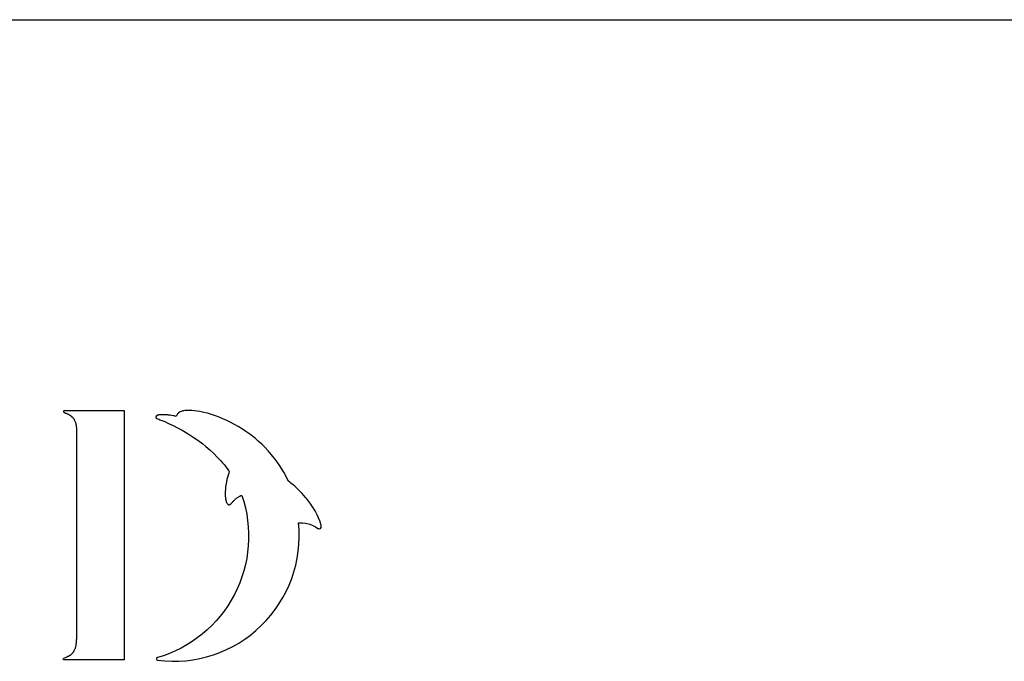
# Model space of a CAD drawing. Units: millimetres. Extents: x 232 to 1618, y 1750 to 3042.
# Drawn here: x 480 to 566, y 2869 to 2925 of the extents above; entities that cross this region are included whole.
import ezdxf

# ---------------------------------------------------------------- set-up
doc = ezdxf.new("R2010")
doc.units = ezdxf.units.MM
doc.header["$LTSCALE"] = 30
doc.layers.get('0').update_dxf_attribs({"linetype": 'CONTINUOUS'})
doc.layers.add('01-01', color=2, linetype='CONTINUOUS')
doc.layers.add('02-01', color=1, linetype='CONTINUOUS')

# ---------------------------------------------------------------- blocks, each defined once
blk = doc.blocks.new('Dolphin-Logo 1-1')
at = {"layer": '02-01'}
for p, q in [((-8.561, -5.115), (-8.561, -5.115)), ((-8.561, -5.115), (-8.561, -5.115)), ((-8.561, -5.115), (-8.561, -5.115)), ((-8.561, -5.115), (-8.561, -5.115)), ((-8.561, -5.115), (-8.561, -5.115)), ((-8.561, -5.115), (-8.561, -5.115)), ((-8.561, -5.115), (-8.561, -5.115)), ((-8.561, -5.115), (-8.561, -5.115)), ((-9.106, -5.455), (-9.106, -5.455)), ((-9.106, -5.455), (-9.106, -5.455)), ((-9.106, -5.455), (-9.106, -5.455)), ((-9.106, -5.455), (-9.106, -5.455))]:
    blk.add_line(p, q, dxfattribs=at)
at = {"layer": '02-01', "flags": 128}
for points in [[(-9.247, 16.001), (-4.051, 16), (-4.051, -5.698), (-9.266, -5.698, -0.793004), (-9.302, -5.542), (-9.24, -5.508), (-9.161, -5.476), (-9.106, -5.455), (-9.045, -5.433), (-9.005, -5.417), (-8.971, -5.402), (-8.942, -5.389), (-8.914, -5.375), (-8.888, -5.362), (-8.867, -5.351), (-8.85, -5.342), (-8.831, -5.331), (-8.813, -5.32), (-8.797, -5.31), (-8.782, -5.301), (-8.764, -5.289), (-8.748, -5.278), (-8.732, -5.267), (-8.711, -5.251), (-8.699, -5.242), (-8.691, -5.236), (-8.683, -5.229), (-8.681, -5.227), (-8.679, -5.226), (-8.678, -5.225), (-8.676, -5.224), (-8.675, -5.222), (-8.673, -5.221), (-8.672, -5.22), (-8.67, -5.219), (-8.669, -5.218), (-8.668, -5.217), (-8.666, -5.215), (-8.665, -5.214), (-8.664, -5.213), (-8.662, -5.212), (-8.561, -5.115), (-8.525, -5.075), (-8.496, -5.039), (-8.484, -5.023), (-8.47, -5.003), (-8.458, -4.986), (-8.445, -4.967), (-8.434, -4.949), (-8.425, -4.936), (-8.414, -4.917), (-8.405, -4.901), (-8.394, -4.882), (-8.359, -4.811), (-8.337, -4.761), (-8.317, -4.71), (-8.299, -4.66), (-8.283, -4.608), (-8.269, -4.554), (-8.254, -4.496), (-8.24, -4.431), (-8.231, -4.383), (-8.219, -4.308), (-8.203, -4.164), (-8.196, -4.026), (-8.191, -3.902)], [(10.243, 9.852), (9.839, 10.652), (9.491, 11.198), (9.176, 11.648), (8.783, 12.149), (8.485, 12.498), (8.22, 12.774), (7.928, 13.066), (7.618, 13.347), (7.344, 13.592), (6.895, 13.94), (6.553, 14.179), (6.243, 14.388), (5.886, 14.61), (5.556, 14.795), (5.164, 15.004), (4.874, 15.144), (4.55, 15.285), (4.225, 15.418), (3.91, 15.539), (3.541, 15.663), (3.202, 15.763), (2.883, 15.843), (2.535, 15.916), (2.271, 15.957), (2.06, 15.988), (1.848, 16.006), (1.62, 16.018), (1.488, 16.017), (1.37, 16.012), (1.25, 16.003), (1.149, 15.987), (1.068, 15.972), (1, 15.954), (0.912, 15.926), (0.837, 15.89), (0.751, 15.841), (0.689, 15.798), (0.641, 15.755), (0.592, 15.704), (0.557, 15.661), (0.524, 15.607), (0.494, 15.55), (0.476, 15.496), (0.401, 15.513), (0.319, 15.528), (0.205, 15.549), (0.057, 15.572), (-0.054, 15.588), (-0.146, 15.6), (-0.212, 15.607), (-0.272, 15.614), (-0.345, 15.621), (-0.407, 15.626), (-0.459, 15.63), (-0.512, 15.633), (-0.559, 15.635), (-0.633, 15.638), (-0.679, 15.639), (-0.725, 15.639), (-0.763, 15.638), (-0.775, 15.638), (-0.791, 15.638), (-0.8, 15.637), (-0.812, 15.637), (-0.82, 15.636), (-0.825, 15.636), (-0.83, 15.636), (-0.833, 15.636), (-0.866, 15.634), (-0.894, 15.632), (-0.921, 15.629), (-0.941, 15.627), (-0.98, 15.622), (-0.998, 15.62), (-1.015, 15.617), (-1.03, 15.614), (-1.049, 15.61), (-1.071, 15.605), (-1.081, 15.603), (-1.09, 15.6), (-1.099, 15.598), (-1.114, 15.594), (-1.123, 15.591), (-1.135, 15.587), (-1.144, 15.583), (-1.156, 15.579), (-1.167, 15.574), (-1.176, 15.57), (-1.185, 15.566), (-1.195, 15.56), (-1.203, 15.556), (-1.214, 15.549), (-1.222, 15.543), (-1.227, 15.539), (-1.234, 15.534), (-1.24, 15.529), (-1.246, 15.523), (-1.25, 15.519), (-1.254, 15.515), (-1.259, 15.509), (-1.263, 15.504), (-1.266, 15.498), (-1.271, 15.492), (-1.274, 15.485), (-1.277, 15.479), (-1.281, 15.47), (-1.284, 15.461), (-1.287, 15.452), (-1.29, 15.443), (-1.291, 15.434), (-1.292, 15.425), (-1.293, 15.417), (-1.293, 15.411), (-1.292, 15.403), (-1.291, 15.394), (-1.288, 15.386), (-1.285, 15.377), (-1.281, 15.368), (-1.276, 15.361), (-1.27, 15.353), (-1.264, 15.347), (-1.257, 15.34), (-1.25, 15.334), (-1.239, 15.326), (-1.23, 15.321), (-1.222, 15.315), (-1.21, 15.309), (-1.198, 15.302), (-1.031, 15.237), (-0.948, 15.206), (-0.512, 15.039), (-0.178, 14.887), (0.216, 14.703), (0.588, 14.51), (1.003, 14.285), (1.507, 13.986), (1.949, 13.696), (2.35, 13.419), (2.785, 13.091), (3.059, 12.87), (3.412, 12.572), (3.714, 12.291), (4.056, 11.958), (4.365, 11.627), (4.509, 11.462), (4.676, 11.269), (4.805, 11.098), (4.91, 10.963), (4.986, 10.861), (5.067, 10.752), (5.1, 10.7), (5.048, 10.553), (4.995, 10.386), (4.937, 10.176), (4.893, 9.996), (4.849, 9.793), (4.82, 9.644), (4.779, 9.374), (4.757, 9.136), (4.747, 8.949), (4.745, 8.765), (4.754, 8.549), (4.768, 8.42), (4.782, 8.329), (4.799, 8.239), (4.821, 8.15), (4.842, 8.08), (4.867, 8.011), (4.889, 7.965), (4.912, 7.922), (4.932, 7.893), (4.953, 7.867), (4.969, 7.85), (4.99, 7.832), (5.008, 7.82), (5.03, 7.81), (5.05, 7.805), (5.074, 7.802), (5.1, 7.802), (5.123, 7.807), (5.142, 7.814), (5.153, 7.82), (5.163, 7.825), (5.173, 7.831), (5.182, 7.838), (5.19, 7.844), (5.2, 7.852), (5.21, 7.861), (5.219, 7.869), (5.232, 7.882), (5.24, 7.89), (5.249, 7.899), (5.259, 7.91), (5.269, 7.92), (5.276, 7.928), (5.279, 7.932), (5.283, 7.935), (5.287, 7.94), (5.289, 7.943), (5.338, 7.999), (5.376, 8.042), (5.419, 8.088), (5.454, 8.125), (5.496, 8.168), (5.542, 8.212), (5.582, 8.249), (5.624, 8.288), (5.662, 8.321), (5.691, 8.345), (5.73, 8.378), (5.766, 8.405), (5.88, 8.479), (5.922, 8.508), (5.95, 8.525), (5.999, 8.551), (6.035, 8.567), (6.075, 8.583), (6.115, 8.598), (6.156, 8.609), (6.193, 8.619, -0.42898), (-1.162, -5.494, 0.8115), (-1.145, -5.723, 0.48319), (11.13, 6.234), (11.461, 6.237), (11.733, 6.202), (12.099, 6.105), (12.312, 6.034), (12.607, 5.878), (12.803, 5.753), (12.865, 5.729), (12.957, 5.712), (13.032, 5.742), (13.089, 5.821), (13.105, 5.898), (13.105, 5.981), (13.093, 6.035), (13.071, 6.119), (13.032, 6.247), (13.024, 6.271), (13.017, 6.293), (13.01, 6.312), (13.003, 6.332), (12.997, 6.35), (12.99, 6.37), (12.983, 6.389), (12.974, 6.412), (12.967, 6.43), (12.959, 6.453), (12.953, 6.468), (12.944, 6.49), (12.937, 6.508), (12.929, 6.529), (12.922, 6.545), (12.915, 6.563), (12.906, 6.584), (12.899, 6.6), (12.893, 6.615), (12.887, 6.629), (12.879, 6.647), (12.873, 6.663), (12.865, 6.68), (12.858, 6.695), (12.816, 6.79), (12.748, 6.932), (12.636, 7.15), (12.561, 7.285), (12.486, 7.41), (12.409, 7.533), (12.295, 7.706), (12.184, 7.867), (12.102, 7.981), (12.021, 8.088), (11.935, 8.199), (11.844, 8.314), (11.766, 8.41), (11.595, 8.611), (11.44, 8.78), (11.269, 8.96), (11.101, 9.127), (10.92, 9.299), (10.794, 9.41), (10.658, 9.529), (10.569, 9.602), (10.467, 9.683), (10.371, 9.757), (10.241, 9.852)], [(10.243, 9.852), (9.839, 10.652), (9.491, 11.198), (9.176, 11.648), (8.783, 12.149), (8.485, 12.498), (8.22, 12.774), (7.928, 13.066), (7.618, 13.347), (7.344, 13.592), (6.895, 13.94), (6.553, 14.179), (6.243, 14.388), (5.886, 14.61), (5.556, 14.795), (5.164, 15.004), (4.874, 15.144), (4.55, 15.285), (4.225, 15.418), (3.91, 15.539), (3.541, 15.663), (3.202, 15.763), (2.883, 15.843), (2.535, 15.916), (2.271, 15.957), (2.06, 15.988), (1.848, 16.006), (1.62, 16.018), (1.488, 16.017), (1.37, 16.012), (1.25, 16.003), (1.149, 15.987), (1.068, 15.972), (1, 15.954), (0.912, 15.926), (0.837, 15.89), (0.751, 15.841), (0.689, 15.798), (0.641, 15.755), (0.592, 15.704), (0.557, 15.661), (0.524, 15.607), (0.494, 15.55), (0.476, 15.496), (0.401, 15.513), (0.319, 15.528), (0.205, 15.549), (0.057, 15.572), (-0.054, 15.588), (-0.146, 15.6), (-0.212, 15.607), (-0.272, 15.614), (-0.345, 15.621), (-0.407, 15.626), (-0.459, 15.63), (-0.512, 15.633), (-0.559, 15.635), (-0.633, 15.638), (-0.679, 15.639), (-0.725, 15.639), (-0.763, 15.638), (-0.775, 15.638), (-0.791, 15.638), (-0.8, 15.637), (-0.812, 15.637), (-0.82, 15.636), (-0.825, 15.636), (-0.83, 15.636), (-0.833, 15.636), (-0.866, 15.634), (-0.894, 15.632), (-0.921, 15.629), (-0.941, 15.627), (-0.98, 15.622), (-0.998, 15.62), (-1.015, 15.617), (-1.03, 15.614), (-1.049, 15.61), (-1.071, 15.605), (-1.081, 15.603), (-1.09, 15.6), (-1.099, 15.598), (-1.114, 15.594), (-1.123, 15.591), (-1.135, 15.587), (-1.144, 15.583), (-1.156, 15.579), (-1.167, 15.574), (-1.176, 15.57), (-1.185, 15.566), (-1.195, 15.56), (-1.203, 15.556), (-1.214, 15.549), (-1.222, 15.543), (-1.227, 15.539), (-1.234, 15.534), (-1.24, 15.529), (-1.246, 15.523), (-1.25, 15.519), (-1.254, 15.515), (-1.259, 15.509), (-1.263, 15.504), (-1.266, 15.498), (-1.271, 15.492), (-1.274, 15.485), (-1.277, 15.479), (-1.281, 15.47), (-1.284, 15.461), (-1.287, 15.452), (-1.29, 15.443), (-1.291, 15.434), (-1.292, 15.425), (-1.293, 15.417), (-1.293, 15.411), (-1.292, 15.403), (-1.291, 15.394), (-1.288, 15.386), (-1.285, 15.377), (-1.281, 15.368), (-1.276, 15.361), (-1.27, 15.353), (-1.264, 15.347), (-1.257, 15.34), (-1.25, 15.334), (-1.239, 15.326), (-1.23, 15.321), (-1.222, 15.315), (-1.21, 15.309), (-1.198, 15.302), (-1.031, 15.237), (-0.948, 15.206), (-0.512, 15.039), (-0.178, 14.887), (0.216, 14.703), (0.588, 14.51), (1.003, 14.285), (1.507, 13.986), (1.949, 13.696), (2.35, 13.419), (2.785, 13.091), (3.059, 12.87), (3.412, 12.572), (3.714, 12.291), (4.056, 11.958), (4.365, 11.627), (4.509, 11.462), (4.676, 11.269), (4.805, 11.098), (4.91, 10.963), (4.986, 10.861), (5.067, 10.752), (5.1, 10.7), (5.048, 10.553), (4.995, 10.386), (4.937, 10.176), (4.893, 9.996), (4.849, 9.793), (4.82, 9.644), (4.779, 9.374), (4.757, 9.136), (4.747, 8.949), (4.745, 8.765), (4.754, 8.549), (4.768, 8.42), (4.782, 8.329), (4.799, 8.239), (4.821, 8.15), (4.842, 8.08), (4.867, 8.011), (4.889, 7.965), (4.912, 7.922), (4.932, 7.893), (4.953, 7.867), (4.969, 7.85), (4.99, 7.832), (5.008, 7.82), (5.03, 7.81), (5.05, 7.805), (5.074, 7.802), (5.1, 7.802), (5.123, 7.807), (5.142, 7.814), (5.153, 7.82), (5.163, 7.825), (5.173, 7.831), (5.182, 7.838), (5.19, 7.844), (5.2, 7.852), (5.21, 7.861), (5.219, 7.869), (5.232, 7.882), (5.24, 7.89), (5.249, 7.899), (5.259, 7.91), (5.269, 7.92), (5.276, 7.928), (5.279, 7.932), (5.283, 7.935), (5.287, 7.94), (5.289, 7.943), (5.338, 7.999), (5.376, 8.042), (5.419, 8.088), (5.454, 8.125), (5.496, 8.168), (5.542, 8.212), (5.582, 8.249), (5.624, 8.288), (5.662, 8.321), (5.691, 8.345), (5.73, 8.378), (5.766, 8.405), (5.88, 8.479), (5.922, 8.508), (5.95, 8.525), (5.999, 8.551), (6.035, 8.567), (6.075, 8.583), (6.115, 8.598), (6.156, 8.609), (6.193, 8.619, -0.42898), (-1.162, -5.494, 0.8115), (-1.145, -5.723, 0.48319), (11.13, 6.234), (11.461, 6.237), (11.733, 6.202), (12.099, 6.105), (12.312, 6.034), (12.607, 5.878), (12.803, 5.753), (12.865, 5.729), (12.957, 5.712), (13.032, 5.742), (13.089, 5.821), (13.105, 5.898), (13.105, 5.981), (13.093, 6.035), (13.071, 6.119), (13.032, 6.247), (13.024, 6.271), (13.017, 6.293), (13.01, 6.312), (13.003, 6.332), (12.997, 6.35), (12.99, 6.37), (12.983, 6.389), (12.974, 6.412), (12.967, 6.43), (12.959, 6.453), (12.953, 6.468), (12.944, 6.49), (12.937, 6.508), (12.929, 6.529), (12.922, 6.545), (12.915, 6.563), (12.906, 6.584), (12.899, 6.6), (12.893, 6.615), (12.887, 6.629), (12.879, 6.647), (12.873, 6.663), (12.865, 6.68), (12.858, 6.695), (12.816, 6.79), (12.748, 6.932), (12.636, 7.15), (12.561, 7.285), (12.486, 7.41), (12.409, 7.533), (12.295, 7.706), (12.184, 7.867), (12.102, 7.981), (12.021, 8.088), (11.935, 8.199), (11.844, 8.314), (11.766, 8.41), (11.595, 8.611), (11.44, 8.78), (11.269, 8.96), (11.101, 9.127), (10.92, 9.299), (10.794, 9.41), (10.658, 9.529), (10.569, 9.602), (10.467, 9.683), (10.371, 9.757), (10.241, 9.852)]]:
    blk.add_lwpolyline(points, format="xyb", dxfattribs=at)
blk.add_lwpolyline([(-9.288, 15.846), (-9.24, 15.819), (-9.161, 15.787), (-9.106, 15.767), (-9.106, 15.767), (-9.106, 15.767), (-9.045, 15.744), (-9.005, 15.728), (-8.971, 15.713), (-8.943, 15.7), (-8.914, 15.687), (-8.888, 15.673), (-8.867, 15.662), (-8.85, 15.653), (-8.832, 15.642), (-8.814, 15.631), (-8.797, 15.621), (-8.782, 15.612), (-8.764, 15.6), (-8.749, 15.589), (-8.733, 15.578), (-8.711, 15.562), (-8.699, 15.553), (-8.692, 15.547), (-8.684, 15.541), (-8.681, 15.539), (-8.68, 15.537), (-8.678, 15.536), (-8.677, 15.535), (-8.675, 15.534), (-8.674, 15.533), (-8.672, 15.531), (-8.67, 15.53), (-8.669, 15.529), (-8.668, 15.528), (-8.667, 15.527), (-8.665, 15.526), (-8.664, 15.525), (-8.663, 15.524), (-8.561, 15.426), (-8.561, 15.426), (-8.561, 15.426), (-8.561, 15.426), (-8.561, 15.426), (-8.525, 15.386), (-8.496, 15.35), (-8.485, 15.335), (-8.47, 15.314), (-8.458, 15.297), (-8.445, 15.278), (-8.434, 15.26), (-8.426, 15.247), (-8.414, 15.228), (-8.405, 15.212), (-8.395, 15.193), (-8.359, 15.122), (-8.337, 15.072), (-8.317, 15.021), (-8.3, 14.971), (-8.283, 14.919), (-8.269, 14.866), (-8.254, 14.807), (-8.24, 14.743), (-8.231, 14.694), (-8.219, 14.619), (-8.203, 14.476), (-8.197, 14.337), (-8.191, 14.213), (-8.191, -3.902)], dxfattribs=at)
at = {"layer": '02-01'}
blk.add_arc((-9.247, 15.918), 0.0825, 89.98473, 240.61942, dxfattribs=at)
blk.add_arc((-9.247, 15.918), 0.0825, 89.98473, 240.61942, dxfattribs=at)

msp = doc.modelspace()

# ---------------------------------------------------------------- linework, layer by layer
msp.add_line((345.26007413, 2925.16650399), (641.26007413, 2925.16650399))

# ---------------------------------------------------------------- block references
at = {"layer": '01-01'}
msp.add_blockref('Dolphin-Logo 1-1', (493.24977685, 2875.16639643), dxfattribs=at)

doc.saveas('drawing.dxf')
